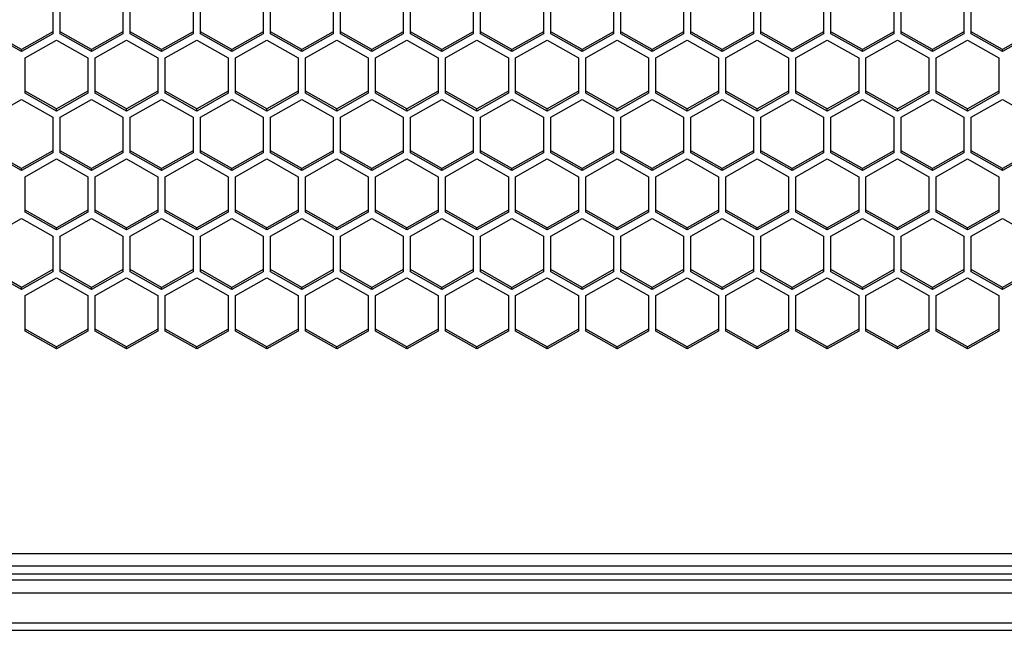
# Model space of a CAD drawing. Units: millimetres. Extents: x -1876 to 2914, y -615 to 1102.
# Drawn here: x -705 to -611, y -613 to -554 of the extents above; entities that cross this region are included whole.
import ezdxf

# ---------------------------------------------------------------- set-up
doc = ezdxf.new("R2010")
doc.units = ezdxf.units.MM
doc.header["$LTSCALE"] = 65.395
doc.layers.get('0').update_dxf_attribs({"linetype": 'CONTINUOUS'})

msp = doc.modelspace()

# ---------------------------------------------------------------- linework, layer by layer
at = {"color": 7, "linetype": 'Continuous'}
for p, q in [((-701.929, -552.376), (-701.929, -555.771)), ((-701.229, -555.771), (-701.229, -552.376)), ((-695.229, -552.376), (-695.229, -555.771)), ((-694.529, -555.771), (-694.529, -552.376)), ((-688.529, -552.376), (-688.529, -555.771)), ((-687.829, -555.771), (-687.829, -552.376)), ((-681.829, -552.376), (-681.829, -555.771)), ((-681.129, -555.771), (-681.129, -552.376)), ((-675.129, -552.376), (-675.129, -555.771)), ((-674.429, -555.771), (-674.429, -552.376)), ((-668.429, -552.376), (-668.429, -555.771)), ((-667.729, -555.771), (-667.729, -552.376)), ((-661.729, -552.376), (-661.729, -555.771)), ((-661.029, -555.771), (-661.029, -552.376)), ((-655.029, -552.376), (-655.029, -555.771)), ((-654.329, -555.771), (-654.329, -552.376)), ((-648.329, -552.376), (-648.329, -555.771)), ((-647.629, -555.771), (-647.629, -552.376)), ((-641.629, -552.376), (-641.629, -555.771)), ((-640.929, -555.771), (-640.929, -552.376)), ((-634.929, -552.376), (-634.929, -555.771)), ((-634.229, -555.771), (-634.229, -552.376)), ((-628.229, -552.376), (-628.229, -555.771)), ((-627.529, -555.771), (-627.529, -552.376)), ((-621.529, -552.376), (-621.529, -555.771)), ((-620.829, -555.771), (-620.829, -552.376)), ((-614.829, -552.376), (-614.829, -555.771)), ((-614.129, -555.771), (-614.129, -552.376)), ((-704.929, -557.269), (-707.929, -555.572)), ((-704.929, -557.468), (-707.929, -555.771)), ((-701.929, -555.572), (-704.929, -557.269)), ((-701.929, -555.771), (-704.929, -557.468)), ((-704.579, -558.062), (-701.579, -556.365)), ((-701.579, -556.365), (-698.579, -558.062)), ((-698.229, -557.269), (-701.229, -555.572)), ((-698.229, -557.468), (-701.229, -555.771)), ((-695.229, -555.572), (-698.229, -557.269)), ((-695.229, -555.771), (-698.229, -557.468)), ((-697.879, -558.062), (-694.879, -556.365)), ((-694.879, -556.365), (-691.879, -558.062)), ((-691.529, -557.269), (-694.529, -555.572)), ((-691.529, -557.468), (-694.529, -555.771)), ((-688.529, -555.572), (-691.529, -557.269)), ((-688.529, -555.771), (-691.529, -557.468)), ((-691.179, -558.062), (-688.179, -556.365)), ((-688.179, -556.365), (-685.179, -558.062)), ((-684.829, -557.269), (-687.829, -555.572)), ((-684.829, -557.468), (-687.829, -555.771)), ((-681.829, -555.572), (-684.829, -557.269)), ((-681.829, -555.771), (-684.829, -557.468)), ((-684.479, -558.062), (-681.479, -556.365)), ((-681.479, -556.365), (-678.479, -558.062)), ((-678.129, -557.269), (-681.129, -555.572)), ((-678.129, -557.468), (-681.129, -555.771)), ((-675.129, -555.572), (-678.129, -557.269)), ((-675.129, -555.771), (-678.129, -557.468)), ((-677.779, -558.062), (-674.779, -556.365)), ((-674.779, -556.365), (-671.779, -558.062)), ((-671.429, -557.269), (-674.429, -555.572)), ((-671.429, -557.468), (-674.429, -555.771)), ((-668.429, -555.572), (-671.429, -557.269)), ((-668.429, -555.771), (-671.429, -557.468)), ((-671.079, -558.062), (-668.079, -556.365)), ((-668.079, -556.365), (-665.079, -558.062)), ((-664.729, -557.269), (-667.729, -555.572)), ((-664.729, -557.468), (-667.729, -555.771)), ((-661.729, -555.572), (-664.729, -557.269)), ((-661.729, -555.771), (-664.729, -557.468)), ((-664.379, -558.062), (-661.379, -556.365)), ((-661.379, -556.365), (-658.379, -558.062)), ((-658.029, -557.269), (-661.029, -555.572)), ((-658.029, -557.468), (-661.029, -555.771)), ((-655.029, -555.572), (-658.029, -557.269)), ((-655.029, -555.771), (-658.029, -557.468)), ((-657.679, -558.062), (-654.679, -556.365)), ((-654.679, -556.365), (-651.679, -558.062)), ((-651.329, -557.269), (-654.329, -555.572)), ((-651.329, -557.468), (-654.329, -555.771)), ((-648.329, -555.572), (-651.329, -557.269)), ((-648.329, -555.771), (-651.329, -557.468)), ((-650.979, -558.062), (-647.979, -556.365)), ((-647.979, -556.365), (-644.979, -558.062)), ((-644.629, -557.269), (-647.629, -555.572)), ((-644.629, -557.468), (-647.629, -555.771)), ((-641.629, -555.572), (-644.629, -557.269)), ((-641.629, -555.771), (-644.629, -557.468)), ((-644.279, -558.062), (-641.279, -556.365)), ((-641.279, -556.365), (-638.279, -558.062)), ((-637.929, -557.269), (-640.929, -555.572)), ((-637.929, -557.468), (-640.929, -555.771)), ((-634.929, -555.572), (-637.929, -557.269)), ((-634.929, -555.771), (-637.929, -557.468)), ((-637.579, -558.062), (-634.579, -556.365)), ((-634.579, -556.365), (-631.579, -558.062)), ((-631.229, -557.269), (-634.229, -555.572)), ((-631.229, -557.468), (-634.229, -555.771)), ((-628.229, -555.572), (-631.229, -557.269)), ((-628.229, -555.771), (-631.229, -557.468)), ((-630.879, -558.062), (-627.879, -556.365)), ((-627.879, -556.365), (-624.879, -558.062)), ((-624.529, -557.269), (-627.529, -555.572)), ((-624.529, -557.468), (-627.529, -555.771)), ((-621.529, -555.572), (-624.529, -557.269)), ((-621.529, -555.771), (-624.529, -557.468)), ((-624.179, -558.062), (-621.179, -556.365)), ((-621.179, -556.365), (-618.179, -558.062)), ((-617.829, -557.269), (-620.829, -555.572)), ((-617.829, -557.468), (-620.829, -555.771)), ((-614.829, -555.572), (-617.829, -557.269)), ((-614.829, -555.771), (-617.829, -557.468)), ((-617.479, -558.062), (-614.479, -556.365)), ((-614.479, -556.365), (-611.479, -558.062)), ((-611.129, -557.269), (-614.129, -555.572)), ((-611.129, -557.468), (-614.129, -555.771)), ((-608.129, -555.572), (-611.129, -557.269)), ((-608.129, -555.771), (-611.129, -557.468)), ((-704.929, -557.468), (-704.929, -557.269)), ((-698.229, -557.468), (-698.229, -557.269)), ((-691.529, -557.468), (-691.529, -557.269)), ((-684.829, -557.468), (-684.829, -557.269)), ((-678.129, -557.468), (-678.129, -557.269)), ((-671.429, -557.468), (-671.429, -557.269)), ((-664.729, -557.468), (-664.729, -557.269)), ((-658.029, -557.468), (-658.029, -557.269)), ((-651.329, -557.468), (-651.329, -557.269)), ((-644.629, -557.468), (-644.629, -557.269)), ((-637.929, -557.468), (-637.929, -557.269)), ((-631.229, -557.468), (-631.229, -557.269)), ((-624.529, -557.468), (-624.529, -557.269)), ((-617.829, -557.468), (-617.829, -557.269)), ((-611.129, -557.468), (-611.129, -557.269)), ((-704.579, -561.457), (-704.579, -558.062)), ((-698.579, -558.062), (-698.579, -561.457)), ((-697.879, -561.457), (-697.879, -558.062)), ((-691.879, -558.062), (-691.879, -561.457)), ((-691.179, -561.457), (-691.179, -558.062)), ((-685.179, -558.062), (-685.179, -561.457)), ((-684.479, -561.457), (-684.479, -558.062)), ((-678.479, -558.062), (-678.479, -561.457)), ((-677.779, -561.457), (-677.779, -558.062)), ((-671.779, -558.062), (-671.779, -561.457)), ((-671.079, -561.457), (-671.079, -558.062)), ((-665.079, -558.062), (-665.079, -561.457)), ((-664.379, -561.457), (-664.379, -558.062)), ((-658.379, -558.062), (-658.379, -561.457)), ((-657.679, -561.457), (-657.679, -558.062)), ((-651.679, -558.062), (-651.679, -561.457)), ((-650.979, -561.457), (-650.979, -558.062)), ((-644.979, -558.062), (-644.979, -561.457)), ((-644.279, -561.457), (-644.279, -558.062)), ((-638.279, -558.062), (-638.279, -561.457)), ((-637.579, -561.457), (-637.579, -558.062)), ((-631.579, -558.062), (-631.579, -561.457)), ((-630.879, -561.457), (-630.879, -558.062)), ((-624.879, -558.062), (-624.879, -561.457)), ((-624.179, -561.457), (-624.179, -558.062)), ((-618.179, -558.062), (-618.179, -561.457)), ((-617.479, -561.457), (-617.479, -558.062)), ((-611.479, -558.062), (-611.479, -561.457)), ((-707.929, -563.748), (-704.929, -562.051)), ((-704.929, -562.051), (-701.929, -563.748)), ((-701.579, -562.955), (-704.579, -561.257)), ((-701.579, -563.154), (-704.579, -561.457)), ((-698.579, -561.257), (-701.579, -562.955)), ((-698.579, -561.457), (-701.579, -563.154)), ((-701.229, -563.748), (-698.229, -562.051)), ((-698.229, -562.051), (-695.229, -563.748)), ((-694.879, -562.955), (-697.879, -561.257)), ((-694.879, -563.154), (-697.879, -561.457)), ((-691.879, -561.257), (-694.879, -562.955)), ((-691.879, -561.457), (-694.879, -563.154)), ((-694.529, -563.748), (-691.529, -562.051)), ((-691.529, -562.051), (-688.529, -563.748)), ((-688.179, -562.955), (-691.179, -561.257)), ((-688.179, -563.154), (-691.179, -561.457)), ((-685.179, -561.257), (-688.179, -562.955)), ((-685.179, -561.457), (-688.179, -563.154)), ((-687.829, -563.748), (-684.829, -562.051)), ((-684.829, -562.051), (-681.829, -563.748)), ((-681.479, -562.955), (-684.479, -561.257)), ((-681.479, -563.154), (-684.479, -561.457)), ((-678.479, -561.257), (-681.479, -562.955)), ((-678.479, -561.457), (-681.479, -563.154)), ((-681.129, -563.748), (-678.129, -562.051)), ((-678.129, -562.051), (-675.129, -563.748)), ((-674.779, -562.955), (-677.779, -561.257)), ((-674.779, -563.154), (-677.779, -561.457)), ((-671.779, -561.257), (-674.779, -562.955)), ((-671.779, -561.457), (-674.779, -563.154)), ((-674.429, -563.748), (-671.429, -562.051)), ((-671.429, -562.051), (-668.429, -563.748)), ((-668.079, -562.955), (-671.079, -561.257)), ((-668.079, -563.154), (-671.079, -561.457)), ((-665.079, -561.257), (-668.079, -562.955)), ((-665.079, -561.457), (-668.079, -563.154)), ((-667.729, -563.748), (-664.729, -562.051)), ((-664.729, -562.051), (-661.729, -563.748)), ((-661.379, -562.955), (-664.379, -561.257)), ((-661.379, -563.154), (-664.379, -561.457)), ((-658.379, -561.257), (-661.379, -562.955)), ((-658.379, -561.457), (-661.379, -563.154)), ((-661.029, -563.748), (-658.029, -562.051)), ((-658.029, -562.051), (-655.029, -563.748)), ((-654.679, -562.955), (-657.679, -561.257)), ((-654.679, -563.154), (-657.679, -561.457)), ((-651.679, -561.257), (-654.679, -562.955)), ((-651.679, -561.457), (-654.679, -563.154)), ((-654.329, -563.748), (-651.329, -562.051)), ((-651.329, -562.051), (-648.329, -563.748)), ((-647.979, -562.955), (-650.979, -561.257)), ((-647.979, -563.154), (-650.979, -561.457)), ((-644.979, -561.257), (-647.979, -562.955)), ((-644.979, -561.457), (-647.979, -563.154)), ((-647.629, -563.748), (-644.629, -562.051)), ((-644.629, -562.051), (-641.629, -563.748)), ((-641.279, -562.955), (-644.279, -561.257)), ((-641.279, -563.154), (-644.279, -561.457)), ((-638.279, -561.257), (-641.279, -562.955)), ((-638.279, -561.457), (-641.279, -563.154)), ((-640.929, -563.748), (-637.929, -562.051)), ((-637.929, -562.051), (-634.929, -563.748)), ((-634.579, -562.955), (-637.579, -561.257)), ((-634.579, -563.154), (-637.579, -561.457)), ((-631.579, -561.257), (-634.579, -562.955)), ((-631.579, -561.457), (-634.579, -563.154)), ((-634.229, -563.748), (-631.229, -562.051)), ((-631.229, -562.051), (-628.229, -563.748)), ((-627.879, -562.955), (-630.879, -561.257)), ((-627.879, -563.154), (-630.879, -561.457)), ((-624.879, -561.257), (-627.879, -562.955)), ((-624.879, -561.457), (-627.879, -563.154)), ((-627.529, -563.748), (-624.529, -562.051)), ((-624.529, -562.051), (-621.529, -563.748)), ((-621.179, -562.955), (-624.179, -561.257)), ((-621.179, -563.154), (-624.179, -561.457)), ((-618.179, -561.257), (-621.179, -562.955)), ((-618.179, -561.457), (-621.179, -563.154)), ((-620.829, -563.748), (-617.829, -562.051)), ((-617.829, -562.051), (-614.829, -563.748)), ((-614.479, -562.955), (-617.479, -561.257)), ((-614.479, -563.154), (-617.479, -561.457)), ((-611.479, -561.257), (-614.479, -562.955)), ((-611.479, -561.457), (-614.479, -563.154)), ((-614.129, -563.748), (-611.129, -562.051)), ((-611.129, -562.051), (-608.129, -563.748)), ((-701.579, -563.154), (-701.579, -562.955)), ((-694.879, -563.154), (-694.879, -562.955)), ((-688.179, -563.154), (-688.179, -562.955)), ((-681.479, -563.154), (-681.479, -562.955)), ((-674.779, -563.154), (-674.779, -562.955)), ((-668.079, -563.154), (-668.079, -562.955)), ((-661.379, -563.154), (-661.379, -562.955)), ((-654.679, -563.154), (-654.679, -562.955)), ((-647.979, -563.154), (-647.979, -562.955)), ((-641.279, -563.154), (-641.279, -562.955)), ((-634.579, -563.154), (-634.579, -562.955)), ((-627.879, -563.154), (-627.879, -562.955)), ((-621.179, -563.154), (-621.179, -562.955)), ((-614.479, -563.154), (-614.479, -562.955)), ((-701.929, -563.748), (-701.929, -567.143)), ((-701.229, -567.143), (-701.229, -563.748)), ((-695.229, -563.748), (-695.229, -567.143)), ((-694.529, -567.143), (-694.529, -563.748)), ((-688.529, -563.748), (-688.529, -567.143)), ((-687.829, -567.143), (-687.829, -563.748)), ((-681.829, -563.748), (-681.829, -567.143)), ((-681.129, -567.143), (-681.129, -563.748)), ((-675.129, -563.748), (-675.129, -567.143)), ((-674.429, -567.143), (-674.429, -563.748)), ((-668.429, -563.748), (-668.429, -567.143)), ((-667.729, -567.143), (-667.729, -563.748)), ((-661.729, -563.748), (-661.729, -567.143)), ((-661.029, -567.143), (-661.029, -563.748)), ((-655.029, -563.748), (-655.029, -567.143)), ((-654.329, -567.143), (-654.329, -563.748)), ((-648.329, -563.748), (-648.329, -567.143)), ((-647.629, -567.143), (-647.629, -563.748)), ((-641.629, -563.748), (-641.629, -567.143)), ((-640.929, -567.143), (-640.929, -563.748)), ((-634.929, -563.748), (-634.929, -567.143)), ((-634.229, -567.143), (-634.229, -563.748)), ((-628.229, -563.748), (-628.229, -567.143)), ((-627.529, -567.143), (-627.529, -563.748)), ((-621.529, -563.748), (-621.529, -567.143)), ((-620.829, -567.143), (-620.829, -563.748)), ((-614.829, -563.748), (-614.829, -567.143)), ((-614.129, -567.143), (-614.129, -563.748)), ((-704.929, -568.641), (-707.929, -566.943)), ((-704.929, -568.84), (-707.929, -567.143)), ((-701.929, -566.943), (-704.929, -568.641)), ((-701.929, -567.143), (-704.929, -568.84)), ((-698.229, -568.641), (-701.229, -566.943)), ((-698.229, -568.84), (-701.229, -567.143)), ((-695.229, -566.943), (-698.229, -568.641)), ((-695.229, -567.143), (-698.229, -568.84)), ((-691.529, -568.641), (-694.529, -566.943)), ((-691.529, -568.84), (-694.529, -567.143)), ((-688.529, -566.943), (-691.529, -568.641)), ((-688.529, -567.143), (-691.529, -568.84)), ((-684.829, -568.641), (-687.829, -566.943)), ((-684.829, -568.84), (-687.829, -567.143)), ((-681.829, -566.943), (-684.829, -568.641)), ((-681.829, -567.143), (-684.829, -568.84)), ((-678.129, -568.641), (-681.129, -566.943)), ((-678.129, -568.84), (-681.129, -567.143)), ((-675.129, -566.943), (-678.129, -568.641)), ((-675.129, -567.143), (-678.129, -568.84)), ((-671.429, -568.641), (-674.429, -566.943)), ((-671.429, -568.84), (-674.429, -567.143)), ((-668.429, -566.943), (-671.429, -568.641)), ((-668.429, -567.143), (-671.429, -568.84)), ((-664.729, -568.641), (-667.729, -566.943)), ((-664.729, -568.84), (-667.729, -567.143)), ((-661.729, -566.943), (-664.729, -568.641)), ((-661.729, -567.143), (-664.729, -568.84)), ((-658.029, -568.641), (-661.029, -566.943)), ((-658.029, -568.84), (-661.029, -567.143)), ((-655.029, -566.943), (-658.029, -568.641)), ((-655.029, -567.143), (-658.029, -568.84)), ((-651.329, -568.641), (-654.329, -566.943)), ((-651.329, -568.84), (-654.329, -567.143)), ((-648.329, -566.943), (-651.329, -568.641)), ((-648.329, -567.143), (-651.329, -568.84)), ((-644.629, -568.641), (-647.629, -566.943)), ((-644.629, -568.84), (-647.629, -567.143)), ((-641.629, -566.943), (-644.629, -568.641)), ((-641.629, -567.143), (-644.629, -568.84)), ((-637.929, -568.641), (-640.929, -566.943)), ((-637.929, -568.84), (-640.929, -567.143)), ((-634.929, -566.943), (-637.929, -568.641)), ((-634.929, -567.143), (-637.929, -568.84)), ((-631.229, -568.641), (-634.229, -566.943)), ((-631.229, -568.84), (-634.229, -567.143)), ((-628.229, -566.943), (-631.229, -568.641)), ((-628.229, -567.143), (-631.229, -568.84)), ((-624.529, -568.641), (-627.529, -566.943)), ((-624.529, -568.84), (-627.529, -567.143)), ((-621.529, -566.943), (-624.529, -568.641)), ((-621.529, -567.143), (-624.529, -568.84)), ((-617.829, -568.641), (-620.829, -566.943)), ((-617.829, -568.84), (-620.829, -567.143)), ((-614.829, -566.943), (-617.829, -568.641)), ((-614.829, -567.143), (-617.829, -568.84)), ((-611.129, -568.641), (-614.129, -566.943)), ((-611.129, -568.84), (-614.129, -567.143)), ((-608.129, -566.943), (-611.129, -568.641)), ((-608.129, -567.143), (-611.129, -568.84)), ((-704.929, -568.84), (-704.929, -568.641)), ((-704.579, -569.434), (-701.579, -567.737)), ((-701.579, -567.737), (-698.579, -569.434)), ((-698.229, -568.84), (-698.229, -568.641)), ((-697.879, -569.434), (-694.879, -567.737)), ((-694.879, -567.737), (-691.879, -569.434)), ((-691.529, -568.84), (-691.529, -568.641)), ((-691.179, -569.434), (-688.179, -567.737)), ((-688.179, -567.737), (-685.179, -569.434)), ((-684.829, -568.84), (-684.829, -568.641)), ((-684.479, -569.434), (-681.479, -567.737)), ((-681.479, -567.737), (-678.479, -569.434)), ((-678.129, -568.84), (-678.129, -568.641)), ((-677.779, -569.434), (-674.779, -567.737)), ((-674.779, -567.737), (-671.779, -569.434)), ((-671.429, -568.84), (-671.429, -568.641)), ((-671.079, -569.434), (-668.079, -567.737)), ((-668.079, -567.737), (-665.079, -569.434)), ((-664.729, -568.84), (-664.729, -568.641)), ((-664.379, -569.434), (-661.379, -567.737)), ((-661.379, -567.737), (-658.379, -569.434)), ((-658.029, -568.84), (-658.029, -568.641)), ((-657.679, -569.434), (-654.679, -567.737)), ((-654.679, -567.737), (-651.679, -569.434)), ((-651.329, -568.84), (-651.329, -568.641)), ((-650.979, -569.434), (-647.979, -567.737)), ((-647.979, -567.737), (-644.979, -569.434)), ((-644.629, -568.84), (-644.629, -568.641)), ((-644.279, -569.434), (-641.279, -567.737)), ((-641.279, -567.737), (-638.279, -569.434)), ((-637.929, -568.84), (-637.929, -568.641)), ((-637.579, -569.434), (-634.579, -567.737)), ((-634.579, -567.737), (-631.579, -569.434)), ((-631.229, -568.84), (-631.229, -568.641)), ((-630.879, -569.434), (-627.879, -567.737)), ((-627.879, -567.737), (-624.879, -569.434)), ((-624.529, -568.84), (-624.529, -568.641)), ((-624.179, -569.434), (-621.179, -567.737)), ((-621.179, -567.737), (-618.179, -569.434)), ((-617.829, -568.84), (-617.829, -568.641)), ((-617.479, -569.434), (-614.479, -567.737)), ((-614.479, -567.737), (-611.479, -569.434)), ((-611.129, -568.84), (-611.129, -568.641)), ((-704.579, -572.829), (-704.579, -569.434)), ((-698.579, -569.434), (-698.579, -572.829)), ((-697.879, -572.829), (-697.879, -569.434)), ((-691.879, -569.434), (-691.879, -572.829)), ((-691.179, -572.829), (-691.179, -569.434)), ((-685.179, -569.434), (-685.179, -572.829)), ((-684.479, -572.829), (-684.479, -569.434)), ((-678.479, -569.434), (-678.479, -572.829)), ((-677.779, -572.829), (-677.779, -569.434)), ((-671.779, -569.434), (-671.779, -572.829)), ((-671.079, -572.829), (-671.079, -569.434)), ((-665.079, -569.434), (-665.079, -572.829)), ((-664.379, -572.829), (-664.379, -569.434)), ((-658.379, -569.434), (-658.379, -572.829)), ((-657.679, -572.829), (-657.679, -569.434)), ((-651.679, -569.434), (-651.679, -572.829)), ((-650.979, -572.829), (-650.979, -569.434)), ((-644.979, -569.434), (-644.979, -572.829)), ((-644.279, -572.829), (-644.279, -569.434)), ((-638.279, -569.434), (-638.279, -572.829)), ((-637.579, -572.829), (-637.579, -569.434)), ((-631.579, -569.434), (-631.579, -572.829)), ((-630.879, -572.829), (-630.879, -569.434)), ((-624.879, -569.434), (-624.879, -572.829)), ((-624.179, -572.829), (-624.179, -569.434)), ((-618.179, -569.434), (-618.179, -572.829)), ((-617.479, -572.829), (-617.479, -569.434)), ((-611.479, -569.434), (-611.479, -572.829)), ((-701.579, -574.327), (-704.579, -572.629)), ((-701.579, -574.526), (-704.579, -572.829)), ((-698.579, -572.629), (-701.579, -574.327)), ((-698.579, -572.829), (-701.579, -574.526)), ((-694.879, -574.327), (-697.879, -572.629)), ((-694.879, -574.526), (-697.879, -572.829)), ((-691.879, -572.629), (-694.879, -574.327)), ((-691.879, -572.829), (-694.879, -574.526)), ((-688.179, -574.327), (-691.179, -572.629)), ((-688.179, -574.526), (-691.179, -572.829)), ((-685.179, -572.629), (-688.179, -574.327)), ((-685.179, -572.829), (-688.179, -574.526)), ((-681.479, -574.327), (-684.479, -572.629)), ((-681.479, -574.526), (-684.479, -572.829)), ((-678.479, -572.629), (-681.479, -574.327)), ((-678.479, -572.829), (-681.479, -574.526)), ((-674.779, -574.327), (-677.779, -572.629)), ((-674.779, -574.526), (-677.779, -572.829)), ((-671.779, -572.629), (-674.779, -574.327)), ((-671.779, -572.829), (-674.779, -574.526)), ((-668.079, -574.327), (-671.079, -572.629)), ((-668.079, -574.526), (-671.079, -572.829)), ((-665.079, -572.629), (-668.079, -574.327)), ((-665.079, -572.829), (-668.079, -574.526)), ((-661.379, -574.327), (-664.379, -572.629)), ((-661.379, -574.526), (-664.379, -572.829)), ((-658.379, -572.629), (-661.379, -574.327)), ((-658.379, -572.829), (-661.379, -574.526)), ((-654.679, -574.327), (-657.679, -572.629)), ((-654.679, -574.526), (-657.679, -572.829)), ((-651.679, -572.629), (-654.679, -574.327)), ((-651.679, -572.829), (-654.679, -574.526)), ((-647.979, -574.327), (-650.979, -572.629)), ((-647.979, -574.526), (-650.979, -572.829)), ((-644.979, -572.629), (-647.979, -574.327)), ((-644.979, -572.829), (-647.979, -574.526)), ((-641.279, -574.327), (-644.279, -572.629)), ((-641.279, -574.526), (-644.279, -572.829)), ((-638.279, -572.629), (-641.279, -574.327)), ((-638.279, -572.829), (-641.279, -574.526)), ((-634.579, -574.327), (-637.579, -572.629)), ((-634.579, -574.526), (-637.579, -572.829)), ((-631.579, -572.629), (-634.579, -574.327)), ((-631.579, -572.829), (-634.579, -574.526)), ((-627.879, -574.327), (-630.879, -572.629)), ((-627.879, -574.526), (-630.879, -572.829)), ((-624.879, -572.629), (-627.879, -574.327)), ((-624.879, -572.829), (-627.879, -574.526)), ((-621.179, -574.327), (-624.179, -572.629)), ((-621.179, -574.526), (-624.179, -572.829)), ((-618.179, -572.629), (-621.179, -574.327)), ((-618.179, -572.829), (-621.179, -574.526)), ((-614.479, -574.327), (-617.479, -572.629)), ((-614.479, -574.526), (-617.479, -572.829)), ((-611.479, -572.629), (-614.479, -574.327)), ((-611.479, -572.829), (-614.479, -574.526)), ((-707.929, -575.12), (-704.929, -573.423)), ((-704.929, -573.423), (-701.929, -575.12)), ((-701.229, -575.12), (-698.229, -573.423)), ((-698.229, -573.423), (-695.229, -575.12)), ((-694.529, -575.12), (-691.529, -573.423)), ((-691.529, -573.423), (-688.529, -575.12)), ((-687.829, -575.12), (-684.829, -573.423)), ((-684.829, -573.423), (-681.829, -575.12)), ((-681.129, -575.12), (-678.129, -573.423)), ((-678.129, -573.423), (-675.129, -575.12)), ((-674.429, -575.12), (-671.429, -573.423)), ((-671.429, -573.423), (-668.429, -575.12)), ((-667.729, -575.12), (-664.729, -573.423)), ((-664.729, -573.423), (-661.729, -575.12)), ((-661.029, -575.12), (-658.029, -573.423)), ((-658.029, -573.423), (-655.029, -575.12)), ((-654.329, -575.12), (-651.329, -573.423)), ((-651.329, -573.423), (-648.329, -575.12)), ((-647.629, -575.12), (-644.629, -573.423)), ((-644.629, -573.423), (-641.629, -575.12)), ((-640.929, -575.12), (-637.929, -573.423)), ((-637.929, -573.423), (-634.929, -575.12)), ((-634.229, -575.12), (-631.229, -573.423)), ((-631.229, -573.423), (-628.229, -575.12)), ((-627.529, -575.12), (-624.529, -573.423)), ((-624.529, -573.423), (-621.529, -575.12)), ((-620.829, -575.12), (-617.829, -573.423)), ((-617.829, -573.423), (-614.829, -575.12)), ((-614.129, -575.12), (-611.129, -573.423)), ((-611.129, -573.423), (-608.129, -575.12)), ((-701.929, -575.12), (-701.929, -578.515)), ((-701.579, -574.526), (-701.579, -574.327)), ((-701.229, -578.515), (-701.229, -575.12)), ((-695.229, -575.12), (-695.229, -578.515)), ((-694.879, -574.526), (-694.879, -574.327)), ((-694.529, -578.515), (-694.529, -575.12)), ((-688.529, -575.12), (-688.529, -578.515)), ((-688.179, -574.526), (-688.179, -574.327)), ((-687.829, -578.515), (-687.829, -575.12)), ((-681.829, -575.12), (-681.829, -578.515)), ((-681.479, -574.526), (-681.479, -574.327)), ((-681.129, -578.515), (-681.129, -575.12)), ((-675.129, -575.12), (-675.129, -578.515)), ((-674.779, -574.526), (-674.779, -574.327)), ((-674.429, -578.515), (-674.429, -575.12)), ((-668.429, -575.12), (-668.429, -578.515)), ((-668.079, -574.526), (-668.079, -574.327)), ((-667.729, -578.515), (-667.729, -575.12)), ((-661.729, -575.12), (-661.729, -578.515)), ((-661.379, -574.526), (-661.379, -574.327)), ((-661.029, -578.515), (-661.029, -575.12)), ((-655.029, -575.12), (-655.029, -578.515)), ((-654.679, -574.526), (-654.679, -574.327)), ((-654.329, -578.515), (-654.329, -575.12)), ((-648.329, -575.12), (-648.329, -578.515)), ((-647.979, -574.526), (-647.979, -574.327)), ((-647.629, -578.515), (-647.629, -575.12)), ((-641.629, -575.12), (-641.629, -578.515)), ((-641.279, -574.526), (-641.279, -574.327)), ((-640.929, -578.515), (-640.929, -575.12)), ((-634.929, -575.12), (-634.929, -578.515)), ((-634.579, -574.526), (-634.579, -574.327)), ((-634.229, -578.515), (-634.229, -575.12)), ((-628.229, -575.12), (-628.229, -578.515)), ((-627.879, -574.526), (-627.879, -574.327)), ((-627.529, -578.515), (-627.529, -575.12)), ((-621.529, -575.12), (-621.529, -578.515)), ((-621.179, -574.526), (-621.179, -574.327)), ((-620.829, -578.515), (-620.829, -575.12)), ((-614.829, -575.12), (-614.829, -578.515)), ((-614.479, -574.526), (-614.479, -574.327)), ((-614.129, -578.515), (-614.129, -575.12)), ((-704.929, -580.012), (-707.929, -578.315)), ((-704.929, -580.212), (-707.929, -578.515)), ((-701.929, -578.315), (-704.929, -580.012)), ((-701.929, -578.515), (-704.929, -580.212)), ((-698.229, -580.012), (-701.229, -578.315)), ((-698.229, -580.212), (-701.229, -578.515)), ((-695.229, -578.315), (-698.229, -580.012)), ((-695.229, -578.515), (-698.229, -580.212)), ((-691.529, -580.012), (-694.529, -578.315)), ((-691.529, -580.212), (-694.529, -578.515)), ((-688.529, -578.315), (-691.529, -580.012)), ((-688.529, -578.515), (-691.529, -580.212)), ((-684.829, -580.012), (-687.829, -578.315)), ((-684.829, -580.212), (-687.829, -578.515)), ((-681.829, -578.315), (-684.829, -580.012)), ((-681.829, -578.515), (-684.829, -580.212)), ((-678.129, -580.012), (-681.129, -578.315)), ((-678.129, -580.212), (-681.129, -578.515)), ((-675.129, -578.315), (-678.129, -580.012)), ((-675.129, -578.515), (-678.129, -580.212)), ((-671.429, -580.012), (-674.429, -578.315)), ((-671.429, -580.212), (-674.429, -578.515)), ((-668.429, -578.315), (-671.429, -580.012)), ((-668.429, -578.515), (-671.429, -580.212)), ((-664.729, -580.012), (-667.729, -578.315)), ((-664.729, -580.212), (-667.729, -578.515)), ((-661.729, -578.315), (-664.729, -580.012)), ((-661.729, -578.515), (-664.729, -580.212)), ((-658.029, -580.012), (-661.029, -578.315)), ((-658.029, -580.212), (-661.029, -578.515)), ((-655.029, -578.315), (-658.029, -580.012)), ((-655.029, -578.515), (-658.029, -580.212)), ((-651.329, -580.012), (-654.329, -578.315)), ((-651.329, -580.212), (-654.329, -578.515)), ((-648.329, -578.315), (-651.329, -580.012)), ((-648.329, -578.515), (-651.329, -580.212)), ((-644.629, -580.012), (-647.629, -578.315)), ((-644.629, -580.212), (-647.629, -578.515)), ((-641.629, -578.315), (-644.629, -580.012)), ((-641.629, -578.515), (-644.629, -580.212)), ((-637.929, -580.012), (-640.929, -578.315)), ((-637.929, -580.212), (-640.929, -578.515)), ((-634.929, -578.315), (-637.929, -580.012)), ((-634.929, -578.515), (-637.929, -580.212)), ((-631.229, -580.012), (-634.229, -578.315)), ((-631.229, -580.212), (-634.229, -578.515)), ((-628.229, -578.315), (-631.229, -580.012)), ((-628.229, -578.515), (-631.229, -580.212)), ((-624.529, -580.012), (-627.529, -578.315)), ((-624.529, -580.212), (-627.529, -578.515)), ((-621.529, -578.315), (-624.529, -580.012)), ((-621.529, -578.515), (-624.529, -580.212)), ((-617.829, -580.012), (-620.829, -578.315)), ((-617.829, -580.212), (-620.829, -578.515)), ((-614.829, -578.315), (-617.829, -580.012)), ((-614.829, -578.515), (-617.829, -580.212)), ((-611.129, -580.012), (-614.129, -578.315)), ((-611.129, -580.212), (-614.129, -578.515)), ((-608.129, -578.315), (-611.129, -580.012)), ((-608.129, -578.515), (-611.129, -580.212)), ((-704.579, -580.806), (-701.579, -579.109)), ((-701.579, -579.109), (-698.579, -580.806)), ((-697.879, -580.806), (-694.879, -579.109)), ((-694.879, -579.109), (-691.879, -580.806)), ((-691.179, -580.806), (-688.179, -579.109)), ((-688.179, -579.109), (-685.179, -580.806)), ((-684.479, -580.806), (-681.479, -579.109)), ((-681.479, -579.109), (-678.479, -580.806)), ((-677.779, -580.806), (-674.779, -579.109)), ((-674.779, -579.109), (-671.779, -580.806)), ((-671.079, -580.806), (-668.079, -579.109)), ((-668.079, -579.109), (-665.079, -580.806)), ((-664.379, -580.806), (-661.379, -579.109)), ((-661.379, -579.109), (-658.379, -580.806)), ((-657.679, -580.806), (-654.679, -579.109)), ((-654.679, -579.109), (-651.679, -580.806)), ((-650.979, -580.806), (-647.979, -579.109)), ((-647.979, -579.109), (-644.979, -580.806)), ((-644.279, -580.806), (-641.279, -579.109)), ((-641.279, -579.109), (-638.279, -580.806)), ((-637.579, -580.806), (-634.579, -579.109)), ((-634.579, -579.109), (-631.579, -580.806)), ((-630.879, -580.806), (-627.879, -579.109)), ((-627.879, -579.109), (-624.879, -580.806)), ((-624.179, -580.806), (-621.179, -579.109)), ((-621.179, -579.109), (-618.179, -580.806)), ((-617.479, -580.806), (-614.479, -579.109)), ((-614.479, -579.109), (-611.479, -580.806)), ((-704.929, -580.212), (-704.929, -580.012)), ((-704.579, -584.2), (-704.579, -580.806)), ((-698.579, -580.806), (-698.579, -584.2)), ((-698.229, -580.212), (-698.229, -580.012)), ((-697.879, -584.2), (-697.879, -580.806)), ((-691.879, -580.806), (-691.879, -584.2)), ((-691.529, -580.212), (-691.529, -580.012)), ((-691.179, -584.2), (-691.179, -580.806)), ((-685.179, -580.806), (-685.179, -584.2)), ((-684.829, -580.212), (-684.829, -580.012)), ((-684.479, -584.2), (-684.479, -580.806)), ((-678.479, -580.806), (-678.479, -584.2)), ((-678.129, -580.212), (-678.129, -580.012)), ((-677.779, -584.2), (-677.779, -580.806)), ((-671.779, -580.806), (-671.779, -584.2)), ((-671.429, -580.212), (-671.429, -580.012)), ((-671.079, -584.2), (-671.079, -580.806)), ((-665.079, -580.806), (-665.079, -584.2)), ((-664.729, -580.212), (-664.729, -580.012)), ((-664.379, -584.2), (-664.379, -580.806)), ((-658.379, -580.806), (-658.379, -584.2)), ((-658.029, -580.212), (-658.029, -580.012)), ((-657.679, -584.2), (-657.679, -580.806)), ((-651.679, -580.806), (-651.679, -584.2)), ((-651.329, -580.212), (-651.329, -580.012)), ((-650.979, -584.2), (-650.979, -580.806)), ((-644.979, -580.806), (-644.979, -584.2)), ((-644.629, -580.212), (-644.629, -580.012)), ((-644.279, -584.2), (-644.279, -580.806)), ((-638.279, -580.806), (-638.279, -584.2)), ((-637.929, -580.212), (-637.929, -580.012)), ((-637.579, -584.2), (-637.579, -580.806)), ((-631.579, -580.806), (-631.579, -584.2)), ((-631.229, -580.212), (-631.229, -580.012)), ((-630.879, -584.2), (-630.879, -580.806)), ((-624.879, -580.806), (-624.879, -584.2)), ((-624.529, -580.212), (-624.529, -580.012)), ((-624.179, -584.2), (-624.179, -580.806)), ((-618.179, -580.806), (-618.179, -584.2)), ((-617.829, -580.212), (-617.829, -580.012)), ((-617.479, -584.2), (-617.479, -580.806)), ((-611.479, -580.806), (-611.479, -584.2)), ((-611.129, -580.212), (-611.129, -580.012)), ((-701.579, -585.698), (-704.579, -584.001)), ((-701.579, -585.898), (-704.579, -584.2)), ((-698.579, -584.001), (-701.579, -585.698)), ((-698.579, -584.2), (-701.579, -585.898)), ((-694.879, -585.698), (-697.879, -584.001)), ((-694.879, -585.898), (-697.879, -584.2)), ((-691.879, -584.001), (-694.879, -585.698)), ((-691.879, -584.2), (-694.879, -585.898)), ((-688.179, -585.698), (-691.179, -584.001)), ((-688.179, -585.898), (-691.179, -584.2)), ((-685.179, -584.001), (-688.179, -585.698)), ((-685.179, -584.2), (-688.179, -585.898)), ((-681.479, -585.698), (-684.479, -584.001)), ((-681.479, -585.898), (-684.479, -584.2)), ((-678.479, -584.001), (-681.479, -585.698)), ((-678.479, -584.2), (-681.479, -585.898)), ((-674.779, -585.698), (-677.779, -584.001)), ((-674.779, -585.898), (-677.779, -584.2)), ((-671.779, -584.001), (-674.779, -585.698)), ((-671.779, -584.2), (-674.779, -585.898)), ((-668.079, -585.698), (-671.079, -584.001)), ((-668.079, -585.898), (-671.079, -584.2)), ((-665.079, -584.001), (-668.079, -585.698)), ((-665.079, -584.2), (-668.079, -585.898)), ((-661.379, -585.698), (-664.379, -584.001)), ((-661.379, -585.898), (-664.379, -584.2)), ((-658.379, -584.001), (-661.379, -585.698)), ((-658.379, -584.2), (-661.379, -585.898)), ((-654.679, -585.698), (-657.679, -584.001)), ((-654.679, -585.898), (-657.679, -584.2)), ((-651.679, -584.001), (-654.679, -585.698)), ((-651.679, -584.2), (-654.679, -585.898)), ((-647.979, -585.698), (-650.979, -584.001)), ((-647.979, -585.898), (-650.979, -584.2)), ((-644.979, -584.001), (-647.979, -585.698)), ((-644.979, -584.2), (-647.979, -585.898)), ((-641.279, -585.698), (-644.279, -584.001)), ((-641.279, -585.898), (-644.279, -584.2)), ((-638.279, -584.001), (-641.279, -585.698)), ((-638.279, -584.2), (-641.279, -585.898)), ((-634.579, -585.698), (-637.579, -584.001)), ((-634.579, -585.898), (-637.579, -584.2)), ((-631.579, -584.001), (-634.579, -585.698)), ((-631.579, -584.2), (-634.579, -585.898)), ((-627.879, -585.698), (-630.879, -584.001)), ((-627.879, -585.898), (-630.879, -584.2)), ((-624.879, -584.001), (-627.879, -585.698)), ((-624.879, -584.2), (-627.879, -585.898)), ((-621.179, -585.698), (-624.179, -584.001)), ((-621.179, -585.898), (-624.179, -584.2)), ((-618.179, -584.001), (-621.179, -585.698)), ((-618.179, -584.2), (-621.179, -585.898)), ((-614.479, -585.698), (-617.479, -584.001)), ((-614.479, -585.898), (-617.479, -584.2)), ((-611.479, -584.001), (-614.479, -585.698)), ((-611.479, -584.2), (-614.479, -585.898)), ((-701.579, -585.898), (-701.579, -585.698)), ((-694.879, -585.898), (-694.879, -585.698)), ((-688.179, -585.898), (-688.179, -585.698)), ((-681.479, -585.898), (-681.479, -585.698)), ((-674.779, -585.898), (-674.779, -585.698)), ((-668.079, -585.898), (-668.079, -585.698)), ((-661.379, -585.898), (-661.379, -585.698)), ((-654.679, -585.898), (-654.679, -585.698)), ((-647.979, -585.898), (-647.979, -585.698)), ((-641.279, -585.898), (-641.279, -585.698)), ((-634.579, -585.898), (-634.579, -585.698)), ((-627.879, -585.898), (-627.879, -585.698)), ((-621.179, -585.898), (-621.179, -585.698)), ((-614.479, -585.898), (-614.479, -585.698)), ((272.691, -605.485), (-1134.309, -605.485)), ((272.691, -606.686), (-1134.309, -606.686)), ((413.691, -607.459), (-1134.309, -607.459)), ((-1134.309, -607.988), (413.691, -607.988)), ((-1145.309, -609.231), (424.593, -609.231)), ((-1145.309, -612.093), (424.593, -612.093)), ((-1145.309, -612.813), (424.593, -612.813))]:
    msp.add_line(p, q, dxfattribs=at)

doc.saveas('drawing.dxf')
